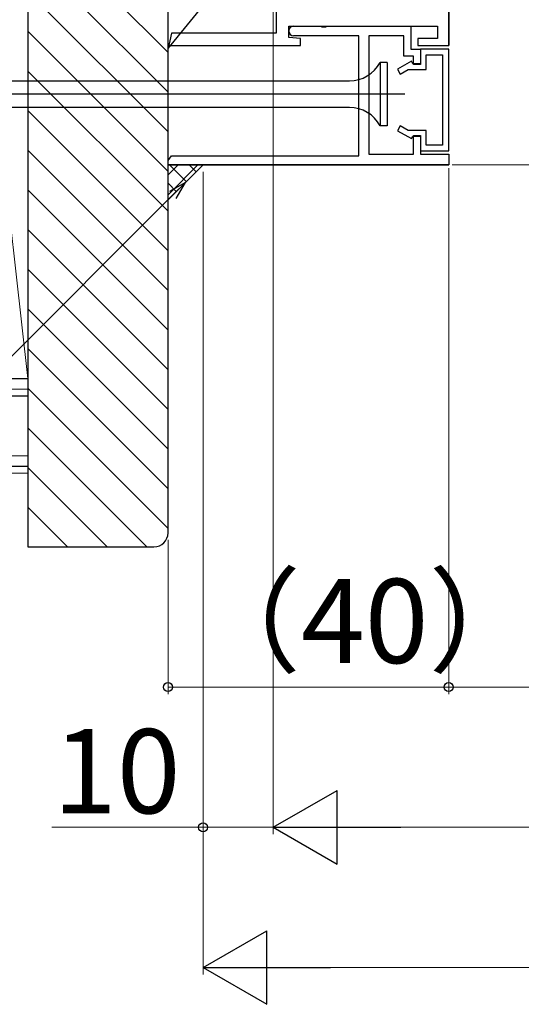
# Model space of a CAD drawing. Extents: x 105 to 1155, y 126 to 1689.
# Drawn here: x 397 to 469, y 832 to 972 of the extents above; entities that cross this region are included whole.
import ezdxf

# ---------------------------------------------------------------- set-up
doc = ezdxf.new("R2010")
doc.units = 0
doc.linetypes.add('YCENTER_1', pattern=[13, 10, -1, 1, -1])
doc.linetypes.add('YHIDDEN_1', pattern=[4, 3, -1])
for name, color, linetype, lineweight in [('YKK_11', 7, 'CONTINUOUS', 30), ('YKK_13', 4, 'CONTINUOUS', 30), ('YKK_D', 6, 'CONTINUOUS', 13), ('YSS_K', 3, 'CONTINUOUS', 13), ('YSS_KE', 3, 'CONTINUOUS', 30)]:
    doc.layers.add(name, color=color, linetype=linetype, lineweight=lineweight)
doc.styles.add('text-b', font='txt')

msp = doc.modelspace()

# ---------------------------------------------------------------- linework, layer by layer
at = {"layer": 'YKK_11', "color": 30, "linetype": 'ByBlock', "lineweight": -2, "ltscale": 0.5}
for p, q in [((458.44, 968.5), (458.44, 1026.36)), ((458.44, 1026.36), (458.44, 968.5)), ((418.44, 968.08), (457.54, 1016.2)), ((433.84, 974), (433.84, 970.3)), ((435.64, 969.65), (435.64, 971.3)), ((435.64, 971.3), (456.84, 971.3)), ((436.34, 971.3), (440.18, 971.3)), ((440.18, 971.3), (440.36, 971.18)), ((440.36, 971.18), (440.91, 971.18)), ((440.91, 971.18), (441.1, 971.3)), ((441.1, 971.3), (453.04, 971.3)), ((453.04, 971.3), (453.04, 968)), ((456.84, 971.3), (456.84, 969.5)), ((418.94, 970.3), (418.44, 968.08)), ((433.84, 970.3), (418.94, 970.3)), ((437.34, 969.5), (435.64, 969.65)), ((445.64, 969.9), (436.34, 969.9)), ((437.34, 968.5), (437.34, 969.5)), ((445.64, 952.8), (445.64, 969.9)), ((452.04, 969.9), (447.04, 969.9)), ((447.04, 969.9), (447.04, 953)), ((452.04, 967), (452.04, 969.9)), ((456.84, 969.5), (454.04, 969.5)), ((454.04, 969.5), (454.04, 968.5)), ((418.44, 968.08), (418.44, 968.5)), ((418.44, 968.5), (437.34, 968.5)), ((453.04, 968), (454.44, 968)), ((454.04, 968.5), (458.44, 968.5)), ((458.44, 968), (454.44, 968)), ((454.44, 968), (454.44, 965.9)), ((454.44, 968), (454.44, 965.8)), ((458.44, 953.5), (458.44, 968)), ((453.44, 967), (452.04, 967)), ((453.44, 965.8), (453.44, 967)), ((455.24, 965.1), (455.24, 967.2)), ((455.24, 967.2), (457.54, 967.2)), ((457.54, 967.2), (457.54, 954.3)), ((453.12, 966.27), (451.14, 965.13)), ((451.14, 965.13), (451.54, 964.43)), ((451.54, 964.43), (452.69, 965.1)), ((452.69, 965.1), (455.24, 965.1)), ((453.34, 965.9), (453.12, 966.27)), ((454.44, 965.9), (453.34, 965.9)), ((454.44, 965.8), (453.44, 965.8)), ((453.44, 965.8), (453.44, 965.8)), ((451.54, 957.07), (451.14, 956.37)), ((452.69, 956.4), (451.54, 957.07)), ((451.14, 956.37), (453.12, 955.23)), ((455.24, 956.4), (452.69, 956.4)), ((453.12, 955.23), (453.34, 955.6)), ((453.34, 955.6), (454.44, 955.6)), ((453.44, 953), (453.44, 955.7)), ((453.44, 955.7), (454.44, 955.7)), ((454.44, 955.7), (454.44, 953)), ((454.44, 955.6), (454.44, 953.5)), ((455.24, 954.3), (455.24, 956.4)), ((457.54, 954.3), (455.24, 954.3)), ((418.44, 952.13), (418.94, 952.8)), ((418.94, 952.8), (445.64, 952.8)), ((447.04, 953), (453.44, 953)), ((454.44, 953.5), (458.44, 953.5)), ((454.44, 953), (458.44, 953)), ((458.44, 953), (458.44, 951.5)), ((418.44, 951.5), (418.44, 952.13)), ((458.44, 951.5), (418.44, 951.5)), ((418.44, 951.5), (458.44, 951.5))]:
    msp.add_line(p, q, dxfattribs=at)
for start, end in [(90, 180), (180, 270)]:
    msp.add_arc((436.34, 970.6), 0.7, start, end, dxfattribs=at)
at = {"layer": 'YKK_13'}
for p, q in [((448.68, 966.08), (448.68, 957.08)), ((449.68, 966.08), (448.68, 966.08)), ((449.68, 966.08), (449.68, 957.08)), ((393.52, 963.48), (444.29, 963.48)), ((452.18, 961.58), (329.03, 961.58)), ((444.29, 959.68), (393.52, 959.68)), ((449.68, 957.08), (448.68, 957.08))]:
    msp.add_line(p, q, dxfattribs=at)
for centre, start, end in [((444.29, 968.48), 270, 331.3146), ((444.29, 954.68), 28.6854, 90)]:
    msp.add_arc(centre, 5, start, end, dxfattribs=at)
at = {"layer": 'YKK_D'}
for p, q in [((433.44, 1025.3, 0), (433.44, 856, 0)), ((433.44, 1025.3), (433.44, 856)), ((458.44, 951), (458.44, 876)), ((458.44, 951), (458.44, 876)), ((458.94, 951.5), (537.44, 951.5)), ((423.44, 950.5, 0), (423.44, 856, 0)), ((423.44, 950.5, 0), (423.44, 836, 0)), ((418.44, 898), (418.44, 876)), ((458.44, 877), (418.44, 877)), ((458.44, 877), (475.94, 877)), ((423.44, 857, 0), (401.89, 857, 0)), ((433.44, 857, 0), (423.44, 857, 0)), ((443.94, 857), (792.94, 857)), ((433.94, 837, 0), (802.94, 837, 0))]:
    msp.add_line(p, q, dxfattribs=at)
at = {"layer": 'YKK_D', "linetype": 'ByBlock', "lineweight": -2, "extrusion": (0, 0, -1)}
for p, q in [((420.94, 949, 0), (418.65, 947.68, 0)), ((420.94, 949, 0), (419.13, 947.2, 0)), ((419.62, 946.71, 0), (420.94, 949, 0))]:
    msp.add_line(p, q, dxfattribs=at)
at = {"layer": 'YKK_D', "extrusion": (0, 0, -1)}
msp.add_line((419.13, 947.2, 0), (364.34, 892.4, 0), dxfattribs=at)
at = {"layer": 'YKK_D', "lineweight": -2}
for p, q in [((433.44, 857), (442.53, 862.25)), ((442.53, 851.75), (442.53, 862.25)), ((433.44, 857), (442.53, 851.75)), ((433.44, 857), (451.62, 857)), ((423.44, 837, 0), (432.53, 842.25, 0)), ((432.53, 831.75, 0), (432.53, 842.25, 0)), ((423.44, 837, 0), (432.53, 831.75, 0)), ((423.44, 837, 0), (441.62, 837, 0))]:
    msp.add_line(p, q, dxfattribs=at)
at = {"layer": 'YKK_D', "linetype": 'ByBlock', "lineweight": -2}
for centre in [(418.44, 877), (458.44, 877), (458.44, 877), (423.44, 857, 0)]:
    msp.add_circle(centre, 0.637, dxfattribs=at)
at = {"layer": 'YSS_K'}
for p, q in [((389.94, 997), (398.44, 921)), ((398.44, 921), (398.44, 997)), ((418.44, 967.51, 0), (398.44, 987.51, 0)), ((418.44, 961.85, 0), (398.44, 981.85, 0)), ((418.44, 956.2, 0), (398.44, 976.2, 0)), ((418.44, 950.54, 0), (398.44, 970.54, 0)), ((418.44, 944.88, 0), (398.44, 964.88, 0)), ((418.44, 939.23, 0), (398.44, 959.23, 0)), ((418.44, 933.57, 0), (398.44, 953.57, 0)), ((418.44, 927.91, 0), (398.44, 947.91, 0)), ((418.44, 922.25, 0), (398.44, 942.25, 0)), ((418.44, 916.6, 0), (398.44, 936.6, 0)), ((418.44, 910.94, 0), (398.44, 930.94, 0)), ((418.44, 905.28, 0), (398.44, 925.28, 0)), ((389.94, 921), (398.44, 921)), ((398.44, 908.5), (398.44, 921)), ((340, 919.5), (398.44, 919.5)), ((418.44, 899.63, 0), (398.44, 919.63, 0)), ((415.41, 897, 0), (398.44, 913.97, 0)), ((340, 910), (398.44, 910)), ((409.75, 897, 0), (398.44, 908.31, 0)), ((404.09, 897, 0), (398.44, 902.66, 0))]:
    msp.add_line(p, q, dxfattribs=at)
at = {"layer": 'YSS_K', "ltscale": 3}
msp.add_line((418.44, 946.5, 0), (423.44, 951.5, 0), dxfattribs=at)
at = {"layer": 'YSS_K', "linetype": 'Continuous', "ltscale": 3}
for p, q in [((418.44, 950.06, 0), (419.88, 951.5, 0)), ((418.44, 947.23, 0), (422.71, 951.5, 0)), ((421.03, 949.1, 0), (418.63, 951.5, 0)), ((422.45, 950.51, 0), (421.46, 951.5, 0)), ((419.62, 947.68, 0), (418.44, 948.86, 0))]:
    msp.add_line(p, q, dxfattribs=at)
at = {"layer": 'YSS_K', "linetype": 'YHIDDEN_1'}
msp.add_line((340, 907.5), (398.44, 907.5), dxfattribs=at)
at = {"layer": 'YSS_KE', "linetype": 'ByBlock', "lineweight": -2, "ltscale": 0.5}
for p, q in [((398.44, 999, 0), (398.44, 897, 0)), ((418.44, 899, 0), (418.44, 999, 0)), ((398.44, 897, 0), (416.44, 897, 0))]:
    msp.add_line(p, q, dxfattribs=at)
at = {"layer": 'YSS_KE'}
for p, q in [((340, 921), (398.44, 921)), ((340, 908.5), (398.44, 908.5))]:
    msp.add_line(p, q, dxfattribs=at)
at = {"layer": 'YSS_KE', "linetype": 'YCENTER_1'}
msp.add_line((398.44, 918.5), (340, 918.5), dxfattribs=at)
at = {"layer": 'YSS_KE'}
msp.add_arc((416.44, 899, 0), 2, 270, 360, dxfattribs=at)

# ---------------------------------------------------------------- texts
at = {"layer": 'YKK_D', "style": 'text-b'}
msp.add_text('（40）', height=12, rotation=360, dxfattribs=at).set_placement((421.02, 880.43))
msp.add_text('10', height=12, dxfattribs=at).set_placement((402.05, 859, 0))

doc.saveas('drawing.dxf')
